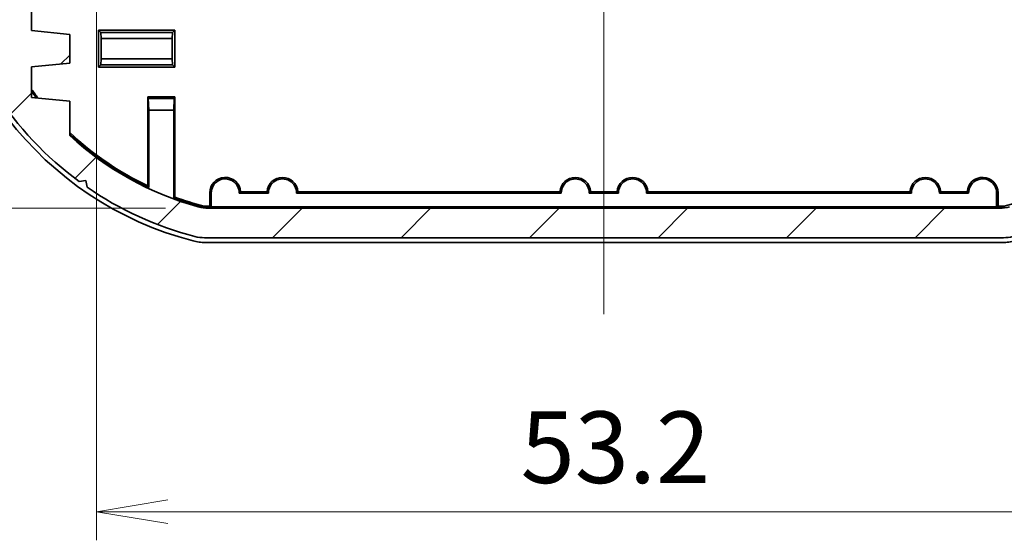
# Model space of a CAD drawing. Units: millimetres. Extents: x 14 to 2195, y 8 to 570.
# Drawn here: x 726 to 778, y 77 to 104 of the extents above; entities that cross this region are included whole.
import ezdxf

# ---------------------------------------------------------------- set-up
doc = ezdxf.new("R2010")
doc.units = ezdxf.units.MM
doc.layers.get('Defpoints').update_dxf_attribs({"lineweight": 25})
for name, color, linetype, lineweight in [('Centerline (ISO)', 131, 'Continuous', 18), ('Dimension (ISO)', 7, 'Continuous', 18), ('Dimension (ISO) @ 1', 7, 'Continuous', 18), ('Hatch (ISO)', 1, 'Continuous', 18), ('Visible (ISO)', 7, 'Continuous', 35), ('Visible Narrow (ISO)', 7, 'Continuous', 25)]:
    doc.layers.add(name, color=color, linetype=linetype, lineweight=lineweight)
doc.styles.add('Note Text (TK)', font='MS PGothic.ttf')
doc.dimstyles.new('Default - Method 1b (TK)', dxfattribs={"dimtxt": 2.5, "dimasz": 2.5, "dimexe": 1, "dimexo": 1.499999999999999, "dimgap": 1, "dimtad": 1, "dimrnd": 1e-08, "dimdsep": 46, "dimtxsty": 'Note Text (TK)', "dimblk": 'OPEN', "dimcen": 0.09, "dimdle": 5, "dimclrd": 100, "dimclre": 100, "dimclrt": 7, "dimadec": 1, "dimazin": 1, "dimtfac": 1, "dimtmove": 0, "dimatfit": 3, "dimldrblk": 'OPEN', "dimfxl": 1, "dimtolj": 1, "dimlwd": -1, "dimlwe": -1, "dimarcsym": 0})

# ---------------------------------------------------------------- blocks, each defined once
blk = doc.blocks.new('_Open')
at = {"color": 0, "linetype": 'ByBlock', "lineweight": -2}
for p, q in [((-1, 0.1666666666666666), (0, 0)), ((-1, -0.1666666666666666), (0, 0)), ((0, 0), (-1, 0))]:
    blk.add_line(p, q, dxfattribs=at)
blk = doc.blocks.new('*D45')
at = {"layer": 'Defpoints', "color": 0}
for p in [(736.3838856026177, 125.7502151217892), (705.4090984451399, 94.35021512178963), (736.3838856026177, 94.35021512178965)]:
    blk.add_point(p, dxfattribs=at)
at = {"layer": 'Dimension (ISO)', "color": 100}
for p, q in [((734.1338856026177, 125.7502151217892), (703.9090984451398, 125.7502151217892)), ((705.4090984451399, 122.0002151217892), (705.4090984451399, 98.10021512178965)), ((734.1338856026177, 94.35021512178963), (703.9090984451398, 94.35021512178963))]:
    blk.add_line(p, q, dxfattribs=at)
at = {"layer": 'Dimension (ISO)', "color": 100, "xscale": 3.75, "yscale": 3.75, "zscale": 3.75}
for p, rotation in [((705.4090984451399, 125.7502151217892), 90), ((705.4090984451399, 94.35021512178963), 270)]:
    blk.add_blockref('_Open', p, dxfattribs=dict(at, rotation=rotation))
at = {"layer": 'Dimension (ISO)', "color": 7, "insert": (702.0340984451396, 105.6290503490621), "char_height": 3.75, "attachment_point": 4, "rotation": 90, "style": 'Note Text (TK)'}
blk.add_mtext('\\A1;31.4', dxfattribs=at)
blk = doc.blocks.new('*D46')
at = {"layer": 'Defpoints', "color": 0}
for p in [(783.7188554820158, 108.5502151217895), (730.518855482016, 106.9476964649595), (783.7188554820158, 78.44769646495953)]:
    blk.add_point(p, dxfattribs=at)
at = {"layer": 'Dimension (ISO)', "color": 100}
for p, q in [((783.7188554820158, 106.3002151217895), (783.7188554820158, 76.94769646495955)), ((730.518855482016, 104.6976964649595), (730.518855482016, 76.94769646495955)), ((734.2688554820161, 78.44769646495953), (779.9688554820159, 78.44769646495953))]:
    blk.add_line(p, q, dxfattribs=at)
at = {"layer": 'Dimension (ISO)', "color": 100, "xscale": 3.75, "yscale": 3.75, "zscale": 3.75, "rotation": 180}
blk.add_blockref('_Open', (730.518855482016, 78.44769646495953), dxfattribs=at)
at = {"layer": 'Dimension (ISO)', "color": 100, "xscale": 3.75, "yscale": 3.75, "zscale": 3.75}
blk.add_blockref('_Open', (783.7188554820158, 78.44769646495953), dxfattribs=at)
at = {"layer": 'Dimension (ISO)', "color": 7, "insert": (752.7509577547432, 81.82269646495955), "char_height": 3.75, "attachment_point": 4, "style": 'Note Text (TK)'}
blk.add_mtext('\\A1;53.2', dxfattribs=at)
blk = doc.blocks.new('*D47')
at = {"layer": 'Defpoints', "color": 0}
for p in [(776.9688554820164, 124.1391223945408), (776.9688554820166, 95.96130784903829), (815.9688554820164, 95.9613078490383)]:
    blk.add_point(p, dxfattribs=at)
at = {"layer": 'Dimension (ISO)', "color": 100}
for p, q in [((779.2188554820165, 124.1391223945408), (817.4688554820162, 124.1391223945408)), ((815.9688554820164, 120.3891223945408), (815.9688554820164, 99.71130784903833)), ((779.2188554820166, 95.96130784903829), (817.4688554820162, 95.9613078490383))]:
    blk.add_line(p, q, dxfattribs=at)
at = {"layer": 'Dimension (ISO)', "color": 100, "xscale": 3.75, "yscale": 3.75, "zscale": 3.75}
for p, rotation in [((815.9688554820164, 124.1391223945408), 90), ((815.9688554820164, 95.9613078490383), 270)]:
    blk.add_blockref('_Open', p, dxfattribs=dict(at, rotation=rotation))
at = {"layer": 'Dimension (ISO)', "color": 7, "insert": (812.5938554820161, 105.6823173945167), "char_height": 3.75, "attachment_point": 4, "rotation": 90, "style": 'Note Text (TK)'}
blk.add_mtext('\\A1;28.2', dxfattribs=at)

msp = doc.modelspace()

# ---------------------------------------------------------------- hatches: boundary and pattern name
at = {"layer": 'Hatch (ISO)'}
h = msp.add_hatch(dxfattribs=at)
h.set_pattern_fill('ANSI31', color=256, scale=38.1, style=0)
h.set_pattern_definition([(45, (393.75, -4.00000000000001), (-3.367596045400933, 3.367596045400933), [])])
edge = h.paths.add_edge_path()
edge.add_line((727.145650401259, 112.8305998795183), (727.0188554820159, 113.0502151217891))
edge.add_line((727.0188554820159, 113.0502151217891), (726.318855482008, 113.0502151217892))
edge.add_ellipse((726.3188554820081, 112.0502151217892), major_axis=(-1.000000000000003, -2.887e-13), ratio=1, start_angle=270, end_angle=360.0000000003612)
edge.add_line((725.3188554820082, 112.0502151217826), (725.3188554820154, 110.9697770006368))
edge.add_ellipse((725.8188554820151, 110.96977700064), major_axis=(3.2896e-12, -0.4999999999999893), ratio=1, start_angle=270, end_angle=344.9999999996925)
edge.add_line((725.6894459594645, 110.4868140874954), (725.8341863241747, 110.4480310236592))
edge.add_ellipse((725.8859501331947, 110.6412161889172), major_axis=(0.1931851652579164, -0.0517638090201222), ratio=1, start_angle=269.9999999999987, end_angle=352.5863261984217)
edge.add_ellipse((727.3188554820157, 110.0502151217892), major_axis=(0.5147428649151241, 1.248014336063087), ratio=1, start_angle=35.1724142183416, end_angle=90, ccw=False)
edge.add_ellipse((727.3188554820157, 111.4002151217893), major_axis=(-0.0333333333333585, 0.2981423969999674), ratio=1, start_angle=257.2412595831047, end_angle=450, ccw=False)
edge.add_ellipse((727.3188554820157, 110.0502151217892), major_axis=(1.316666666666663, -0.2981423969999985), ratio=1, start_angle=35.17241421838702, end_angle=90.00000000000142, ccw=False)
edge.add_ellipse((728.751760830836, 110.6412161889184), major_axis=(0.0762582022098557, -0.184891012749997), ratio=1, start_angle=269.9999999999999, end_angle=352.5863261985715)
edge.add_line((728.8035246398567, 110.4480310236606), (729.0188554820154, 110.5057287489227))
edge.add_line((729.0188554820156, 110.5057287489227), (729.0188554820156, 107.4502151217892))
edge.add_ellipse((728.5188554820154, 107.4502151217892), major_axis=(1.1e-15, -0.4999999999999983), ratio=1, start_angle=0, end_angle=90, ccw=False)
edge.add_line((728.5188554820154, 106.9502151217892), (727.6688554820156, 106.9502151217892))
edge.add_line((727.6688554820156, 106.9502151217892), (727.4920605627726, 107.2564329044383))
edge.add_ellipse((727.3188554820157, 107.1564329044383), major_axis=(-0.0999999999999979, 0.1732050807568885), ratio=1, start_angle=270, end_angle=389.9999999999692)
edge.add_line((727.1456504012588, 107.2564329044384), (726.9688554820158, 106.9502151217892))
edge.add_line((726.9688554820158, 106.9502151217892), (724.0608138781724, 106.9502151217891))
edge.add_line((724.0608138781724, 106.9502151217891), (723.860813878172, 107.1502151217893))
edge.add_line((723.860813878172, 107.1502151217893), (722.8608138781724, 107.1502151217891))
edge.add_line((722.8608138781724, 107.1502151217892), (722.6571235444183, 106.8642430975108))
edge.add_ellipse((740.1188554820158, 110.0502151217891), major_axis=(3.185972024278293, -17.46173193759746), ratio=1, start_angle=270.0000000000001, end_angle=290.8971912939328)
edge.add_line((724.9421334106931, 100.8453464551636), (725.284286026856, 100.7665978806482))
edge.add_line((725.284286026856, 100.7665978806482), (725.2055374523412, 100.4244452644851))
edge.add_ellipse((740.1188554820158, 110.050215121789), major_axis=(-14.91331802967449, -9.62576985730385), ratio=1, start_angle=1.79e-14, end_angle=20.89719129392697)
edge.add_line((729.6199433255217, 95.73814526693513), (729.96618689938, 95.79632720827122))
edge.add_line((729.96618689938, 95.79632720827124), (730.024368840717, 95.4500836344142))
edge.add_ellipse((740.1188554820159, 110.0502151217892), major_axis=(14.60013148737507, -10.09448664129897), ratio=1, start_angle=270, end_angle=290.184215945617)
edge.add_ellipse((736.1818515450094, 94.800215121787), major_axis=(1.93650793650796, -0.499937007873821), ratio=1, start_angle=269.9999999999997, end_angle=284.4756484196798)
edge.add_line((736.1818515450092, 92.80021512178699), (778.0558594190218, 92.80021512178944))
edge.add_ellipse((778.055859419021, 94.80021512179259), major_axis=(1.999999999999966, 7.283e-13), ratio=1, start_angle=270, end_angle=284.4756484196441)
edge.add_ellipse((774.1188554820156, 110.0502151217898), major_axis=(17.1865079365082, 4.436940944879121), ratio=1, start_angle=270, end_angle=290.1842159456192)
edge.add_line((784.2133421233146, 95.45008363441472), (784.2715240646514, 95.7963272082716))
edge.add_line((784.2715240646514, 95.7963272082716), (784.6177676385089, 95.73814526693506))
edge.add_ellipse((774.1188554820159, 110.0502151217896), major_axis=(14.31206985485459, 10.49891215649305), ratio=1, start_angle=269.9999999999999, end_angle=290.8971912939322)
edge.add_line((789.0321735116906, 100.4244452644861), (788.9534249371757, 100.7665978806486))
edge.add_line((788.9534249371757, 100.7665978806485), (789.2955775533384, 100.845346455164))
edge.add_ellipse((774.1188554820156, 110.0502151217896), major_axis=(9.204868666625677, 15.17672207132272), ratio=1, start_angle=270, end_angle=290.897191293932)
edge.add_line((791.5805874196133, 106.864243097511), (791.3768970858591, 107.150215121789))
edge.add_line((791.3768970858591, 107.150215121789), (791.6628691101374, 107.3539054555445))
edge.add_ellipse((774.1188554820156, 110.0502151217896), major_axis=(2.696309666245093, 17.54401362812166), ratio=1, start_angle=270, end_angle=287.4746538572642)
edge.add_line((791.6628691101375, 112.7465247880342), (791.3768970858594, 112.9502151217898))
edge.add_line((791.3768970858594, 112.9502151217898), (790.2768970858573, 112.9502151217928))
edge.add_line((790.2768970858573, 112.9502151217928), (790.1768970858577, 113.0502151217927))
edge.add_line((790.1768970858577, 113.0502151217927), (787.2688554820159, 113.0502151217896))
edge.add_line((787.268855482016, 113.0502151217896), (787.092060562773, 112.7439973391405))
edge.add_ellipse((786.918855482016, 112.8439973391405), major_axis=(-0.1000000000000445, -0.1732050807568575), ratio=1, start_angle=330.00000000001467, end_angle=450.0000000000007, ccw=False)
edge.add_line((786.7456504012591, 112.7439973391405), (786.568855482016, 113.0502151217896))
edge.add_line((786.568855482016, 113.0502151217896), (785.9188554820157, 113.0502151217892))
edge.add_ellipse((785.9188554820157, 112.5502151217892), major_axis=(-0.5000000000000006, 0), ratio=1, start_angle=270, end_angle=360.0000000000066)
edge.add_line((785.4188554820157, 112.5502151217891), (785.4188554820158, 111.7573219029758))
edge.add_ellipse((785.9188554820158, 111.7573219029757), major_axis=(-1.11e-14, -0.499999999999976), ratio=1, start_angle=269.9999999999998, end_angle=315.0000000000253)
edge.add_line((785.5653020914227, 111.4037685123823), (785.8320022260459, 111.1370683777594))
edge.add_ellipse((785.9734235822831, 111.2784897339967), major_axis=(0.1414213562373379, -0.1414213562372746), ratio=1, start_angle=269.9999999999999, end_angle=352.5863261985025)
edge.add_ellipse((786.918855482016, 110.0502151217895), major_axis=(1.069787565465109, 0.8234406868598664), ratio=1, start_angle=14.82734760296762, end_angle=90, ccw=False)
edge.add_ellipse((787.8642873817487, 111.278489733997), major_axis=(0.1584870467355337, -0.1219912128681821), ratio=1, start_angle=270.0000000000003, end_angle=352.5863261985523)
edge.add_line((788.0057087379862, 111.1370683777597), (788.1102768382531, 111.2416364780268))
edge.add_ellipse((788.2516981944905, 111.1002151217895), major_axis=(0.1414213562371725, 0.1414213562374567), ratio=1, start_angle=44.9999999999589, end_angle=89.99999999999972, ccw=False)
edge.add_line((788.2516981944904, 111.3002151217895), (788.8497753446723, 111.3002151217892))
edge.add_ellipse((788.8497753446721, 110.8002151217892), major_axis=(0.5000000000000026, -2.309e-13), ratio=1, start_angle=2.9146015751446726, end_angle=90, ccw=False)
edge.add_ellipse((774.1188554820151, 110.0502151217897), major_axis=(0.7754237288128062, -15.23027307834026), ratio=1, start_angle=76.93275663564219, end_angle=90, ccw=False)
edge.add_ellipse((788.6378947064273, 107.4502151217896), major_axis=(-0.0881355932199446, -0.492170821166562), ratio=1, start_angle=10.152641789148277, end_angle=90.00000000000199, ccw=False)
edge.add_line((788.6378947064271, 106.9502151217896), (787.2188554820161, 106.9502151217895))
edge.add_line((787.2188554820161, 106.9502151217895), (787.092060562773, 107.1698303640604))
edge.add_ellipse((786.918855482016, 107.0698303640605), major_axis=(0.1732050807569108, 0.0999999999999646), ratio=1, start_angle=4.071e-13, end_angle=120.0000000000396)
edge.add_line((786.7456504012591, 107.1698303640604), (786.6188554820161, 106.95021512179))
edge.add_line((786.6188554820162, 106.95021512179), (785.1188554820156, 106.9502151217896))
edge.add_line((785.1188554820155, 106.9502151217896), (785.1188554820155, 105.4502151217902))
edge.add_line((785.1188554820155, 105.4502151217902), (787.1188554820155, 105.2502151217902))
edge.add_line((787.1188554820156, 105.2502151217903), (787.1188554820158, 103.6502151217907))
edge.add_line((787.1188554820156, 103.6502151217907), (785.1188554820155, 103.450215121789))
edge.add_line((785.1188554820155, 103.450215121789), (785.1188554820155, 101.9502151217895))
edge.add_line((785.1188554820155, 101.9502151217895), (787.1188554820155, 101.7502151217896))
edge.add_line((787.1188554820156, 101.7502151217896), (787.1188554820158, 100.15021512179))
edge.add_line((787.1188554820156, 100.15021512179), (785.1188554820162, 99.9502151217884))
edge.add_line((785.1188554820162, 99.95021512178839), (785.1188554820167, 98.15736012393567))
edge.add_ellipse((774.1188554820158, 110.0502151217895), major_axis=(-11.89285499785391, -11.0000000000009), ratio=1, start_angle=62.483180793129804, end_angle=90, ccw=False)
edge.add_ellipse((777.853825361416, 96.3502151217617), major_axis=(-1.929577464787206, -0.5260520956950332), ratio=1, start_angle=74.75030682897761, end_angle=90.00000000000051, ccw=False)
edge.add_line((777.8538253614142, 94.35021512176176), (736.3838856026175, 94.35021512178963))
edge.add_ellipse((736.3838856026156, 96.35021512176061), major_axis=(-1.999999999999923, -1.8274e-12), ratio=1, start_angle=74.75030682898188, end_angle=89.99999999999977, ccw=False)
edge.add_ellipse((740.1188554820159, 110.0502151217895), major_axis=(-15.62957746478841, 4.261021975087464), ratio=1, start_angle=62.4831807931248, end_angle=90, ccw=False)
edge.add_line((729.118855482014, 98.15736012393619), (729.1188554820162, 99.95021512178823))
edge.add_line((729.1188554820162, 99.95021512178823), (727.1188554820162, 100.1502151217898))
edge.add_line((727.1188554820162, 100.1502151217898), (727.1188554820162, 101.7502151217894))
edge.add_line((727.1188554820162, 101.7502151217894), (729.1188554820162, 101.9502151217893))
edge.add_line((729.1188554820162, 101.9502151217893), (729.1188554820162, 103.4502151217889))
edge.add_line((729.1188554820162, 103.4502151217889), (727.1188554820162, 103.6502151217906))
edge.add_line((727.1188554820162, 103.6502151217905), (727.1188554820162, 105.2502151217897))
edge.add_line((727.1188554820162, 105.2502151217897), (729.1681110605487, 105.4551406796446))
edge.add_ellipse((729.018855482016, 106.9476964649595), major_axis=(1.49255578531486, 0.1492555785327187), ratio=0.9999999999999998, start_angle=269.9999999999998, end_angle=354.2894068624536)
edge.add_line((730.5188554820159, 106.9476964649595), (730.5188554820159, 111.5502151217893))
edge.add_ellipse((729.0188554820159, 111.5502151217892), major_axis=(-4.4e-15, 1.500000000000003), ratio=1, start_angle=270, end_angle=360.0000000000083)
edge.add_line((729.0188554820156, 113.0502151217892), (727.6188554820158, 113.0502151217888))
edge.add_line((727.6188554820158, 113.0502151217888), (727.4920605627726, 112.8305998795183))
edge.add_ellipse((727.3188554820158, 112.9305998795183), major_axis=(-0.0999999999999979, -0.1732050807568885), ratio=1, start_angle=329.9999999999997, end_angle=450.0000000000004, ccw=False)

# ---------------------------------------------------------------- linework, layer by layer
at = {"layer": 'Centerline (ISO)', "linetype": 'Continuous'}
msp.add_line((757.1188554820159, 131.3002151217894), (757.1188554820162, 88.80021512178942), dxfattribs=at)
at = {"layer": 'Visible (ISO)'}
for p, q in [((727.1188554820162, 103.6502151217905), (727.1188554820162, 105.2502151217897)), ((729.1188554820162, 103.4502151217889), (727.1188554820162, 103.6502151217905)), ((729.1188554820162, 101.9502151217893), (729.1188554820162, 103.4502151217889)), ((730.6299482092647, 103.679307849038), (730.753128037492, 103.5561280208108)), ((730.6299482092649, 101.729307849038), (730.6299482092647, 103.679307849038)), ((730.6299482092647, 103.679307849038), (734.6299482092649, 103.679307849038)), ((734.5067683810377, 103.5561280208109), (730.753128037492, 103.5561280208108)), ((730.753128037492, 103.5561280208108), (730.7688288243648, 103.240427233938)), ((730.7688288243648, 103.240427233938), (734.4910675941647, 103.240427233938)), ((730.7688288243648, 102.1681884641381), (730.7688288243648, 103.240427233938)), ((734.4910675941647, 103.240427233938), (734.5067683810377, 103.5561280208109)), ((734.4910675941647, 103.240427233938), (734.4910675941647, 102.1681884641381)), ((734.6299482092649, 103.679307849038), (734.5067683810377, 103.5561280208109)), ((734.6299482092649, 103.679307849038), (734.6299482092649, 101.729307849038)), ((727.1188554820162, 101.7502151217894), (729.1188554820162, 101.9502151217893)), ((727.1188554820162, 100.1502151217898), (727.1188554820162, 101.7502151217894)), ((730.6299482092649, 101.729307849038), (730.753128037492, 101.8524876772652)), ((734.6299482092649, 101.729307849038), (730.6299482092649, 101.729307849038)), ((730.7688288243648, 102.1681884641381), (730.753128037492, 101.8524876772652)), ((730.753128037492, 101.8524876772652), (734.5067683810377, 101.8524876772652)), ((734.4910675941647, 102.1681884641381), (730.7688288243648, 102.1681884641381)), ((734.5067683810377, 101.8524876772652), (734.4910675941647, 102.1681884641381)), ((734.6299482092649, 101.729307849038), (734.5067683810377, 101.8524876772652)), ((729.1188554820162, 99.95021512178823), (727.1188554820162, 100.1502151217898)), ((733.2383509811214, 100.0874685449725), (733.2077627547674, 100.179307849038)), ((733.2077627547674, 95.52128761331286), (733.2077627547674, 100.179307849038)), ((733.2077627547674, 100.179307849038), (734.6299482092649, 100.179307849038)), ((734.5993599829108, 100.0874685449725), (734.6299482092649, 100.179307849038)), ((734.6299482092649, 100.179307849038), (734.6299482092649, 94.92656363868772)), ((729.1188554820142, 98.15736012393619), (729.1188554820162, 99.95021512178823)), ((733.2383509811214, 100.0874685449725), (733.268855482016, 99.485721027513)), ((734.5993599829108, 100.0874685449725), (733.2383509811214, 100.0874685449725)), ((734.568855482016, 99.485721027513), (734.5993599829108, 100.0874685449725)), ((733.268855482016, 99.485721027513), (734.568855482016, 99.485721027513)), ((733.268855482016, 99.485721027513), (733.268855482016, 95.42489461248078)), ((734.568855482016, 94.88380486754654), (734.568855482016, 99.485721027513)), ((729.6199433255218, 95.73814526693513), (729.96618689938, 95.79632720827122)), ((729.96618689938, 95.79632720827122), (730.024368840717, 95.4500836344142)), ((736.4577627547673, 94.46130784903806), (736.4577627547673, 95.1502151217892)), ((736.5363105469444, 94.41767018671752), (736.5363105469444, 95.1502151217892)), ((738.0011924281056, 95.1327600568611), (739.5365185359267, 95.1327600568611)), ((738.07764413851, 95.21130784903808), (739.4600668255223, 95.21130784903808)), ((741.0011924281056, 95.13276005686112), (754.8865185359265, 95.13276005686117)), ((741.07764413851, 95.2113078490381), (754.8100668255222, 95.21130784903816)), ((756.3511924281056, 95.13276005686117), (757.8865185359266, 95.13276005686119)), ((756.42764413851, 95.21130784903816), (757.8100668255221, 95.21130784903816)), ((759.3511924281056, 95.13276005686122), (773.2365185359266, 95.13276005686129)), ((759.4276441385099, 95.21130784903819), (773.1600668255222, 95.21130784903823)), ((774.7011924281056, 95.13276005686129), (776.2365185359266, 95.1327600568613)), ((774.77764413851, 95.21130784903823), (776.1600668255222, 95.21130784903826)), ((777.7014004170878, 95.1502151217895), (777.7014004170878, 94.41767018671771)), ((777.7799482092648, 95.1502151217895), (777.7799482092648, 94.46130784903826)), ((736.1313757913217, 94.40021506615115), (736.1390437433803, 94.46130775753676)), ((736.1390437433803, 94.46130775753676), (736.4577627547673, 94.46130784903806)), ((736.5188554820161, 94.40021512178932), (736.4577627547673, 94.46130784903806)), ((777.7188554820161, 94.40021512178951), (777.7799482092648, 94.46130784903826)), ((777.7799482092648, 94.46130784903826), (778.0986672206518, 94.46130775753694)), ((778.1063351727104, 94.40021506615135), (778.0986672206518, 94.46130775753694)), ((736.5188554820161, 94.40021512178932), (736.1313757913217, 94.40021506615115)), ((777.8538253614144, 94.35021512178962), (736.3838856026175, 94.35021512178962)), ((736.5188554820161, 94.40021512178932), (736.5363105469444, 94.41767018671752)), ((777.7188554820161, 94.40021512178951), (736.5188554820161, 94.40021512178932)), ((777.7014004170878, 94.41767018671771), (736.5363105469444, 94.41767018671752)), ((777.7188554820161, 94.40021512178951), (777.7014004170878, 94.41767018671771)), ((778.1063351727104, 94.40021506615135), (777.7188554820161, 94.40021512178951)), ((736.1818515450092, 92.80021512178944), (778.0558594190218, 92.80021512178944)), ((778.0241753066211, 92.5502151217895), (736.2135356574112, 92.55021512178931))]:
    msp.add_line(p, q, dxfattribs=at)
for centre, radius, start, end in [((740.1188554820159, 110.0502151217893), 18, 104.5918298689102, 255.4081701310899), ((740.1188554820159, 110.0502151217891), 17.75, 212.8401356347029, 233.7373269286299), ((740.1188554820159, 110.0502151217893), 16.08890727275123, 216.0980314873539, 218.1318013427127), ((740.1188554820159, 110.0502151217893), 16.14999999999999, 216.3942293672321, 217.924008239705), ((740.1188554820159, 110.0502151217893), 16.08890727275124, 226.8664761149988, 244.5605899537218), ((740.1188554820159, 110.0502151217893), 16.15, 227.0692004925945, 244.9032151066875), ((740.1188554820159, 110.0502151217895), 16.2, 227.2334876223092, 254.750306829184), ((737.268855482016, 95.1502151217892), 0.8110927272487622, 4.319695602510794, 180), ((737.268855482016, 95.1502151217892), 0.732544935071783, 358.6346281761316, 180), ((740.268855482016, 95.15021512178932), 0.8110927272487622, 4.319695602502271, 175.6803043974968), ((740.268855482016, 95.15021512178932), 0.732544935071783, 358.6346281761244, 181.3653718238776), ((755.6188554820161, 95.1502151217894), 0.8110927272487622, 4.319695602503188, 175.6803043974977), ((755.6188554820161, 95.1502151217894), 0.7325449350717831, 358.6346281761223, 181.3653718238766), ((758.6188554820161, 95.1502151217894), 0.8110927272487622, 4.319695602503188, 175.6803043974977), ((758.6188554820161, 95.1502151217894), 0.7325449350717829, 358.6346281761244, 181.3653718238776), ((773.9688554820161, 95.15021512178949), 0.8110927272487622, 4.319695602502271, 175.6803043974977), ((773.9688554820161, 95.15021512178949), 0.7325449350717829, 358.6346281761223, 181.3653718238776), ((776.9688554820161, 95.1502151217895), 0.8110927272487622, 0, 175.6803043974977), ((776.9688554820161, 95.1502151217895), 0.732544935071783, 0, 181.3653718238766), ((740.1188554820159, 110.0502151217891), 17.75, 235.3401356347007, 255.524351580318), ((740.1188554820159, 110.0502151217893), 16.14999999999999, 249.9003931477025, 255.7056906023467), ((740.1188554820159, 110.0502151217893), 16.08890727275124, 250.0523773461684, 255.6784353291854), ((774.1188554820159, 110.0502151217895), 16.08890727275123, 284.3215646708146, 289.9476226538317), ((736.3838856026156, 96.35021512176068), 2, 254.7503068290354, 270.0000000000521), ((777.853825361416, 96.35021512176176), 2, 269.9999999999479, 285.2496931709713), ((736.1818515450094, 94.800215121787), 2, 255.524351580318, 269.9999999999968), ((778.055859419021, 94.8002151217926), 2, 270.0000000000228, 284.4756484196651)]:
    msp.add_arc(centre, radius, start, end, dxfattribs=at)
for points in [[(733.268855482016, 95.424894612481), (733.2382081224429, 95.47309111318297), (733.2077627547674, 95.5212876133129)], [(738.0011924281055, 95.1327600568611), (738.0394182833081, 95.17008566494196), (738.07764413851, 95.21130784903808)], [(739.5365185359267, 95.13276005686112), (739.498292680723, 95.17008566494314), (739.4600668255222, 95.21130784903808)], [(741.0011924281056, 95.13276005686112), (741.0394182833091, 95.17008566494316), (741.0776441385101, 95.2113078490381)], [(754.8865185359265, 95.13276005686117), (754.848292680723, 95.17008566494319), (754.8100668255222, 95.21130784903816)], [(756.3511924281056, 95.13276005686117), (756.3894182833081, 95.17008566494214), (756.42764413851, 95.21130784903816)], [(757.8865185359266, 95.13276005686119), (757.848292680724, 95.17008566494215), (757.8100668255221, 95.21130784903816)], [(759.3511924281056, 95.13276005686122), (759.3894182833081, 95.17008566494223), (759.4276441385099, 95.21130784903819)], [(773.2365185359266, 95.13276005686129), (773.1982926807241, 95.17008566494223), (773.1600668255222, 95.21130784903823)], [(774.7011924281056, 95.13276005686129), (774.739418283308, 95.17008566494228), (774.77764413851, 95.21130784903823)], [(776.2365185359266, 95.1327600568613), (776.1982926807241, 95.17008566494228), (776.1600668255222, 95.21130784903826)], [(734.568855482016, 94.88380486754635), (734.5994449653369, 94.90518425250005), (734.6299482092649, 94.92656363868772)]]:
    msp.add_open_spline(points, degree=2, dxfattribs=at)
for points, knots in [([(736.2135356574112, 92.55021512178931), (736.1074854527171, 92.55021512173943), (736.0014393565534, 92.5570033021823), (735.791056232829, 92.5839387559622), (735.6867204877396, 92.60408586512033), (735.5840909205468, 92.63080323814518)], [0, 0, 0, 0, 0.0318150614082359, 0.0318150614082359, 0.0636301228552328, 0.0636301228552328, 0.0636301228552328, 0.0636301228552328]), ([(778.6536200434855, 92.6308032381454), (778.5509904762927, 92.60408586512054), (778.4466547312032, 92.5839387559624), (778.2362716074787, 92.5570033021825), (778.1302255113152, 92.55021512173964), (778.0241753066211, 92.55021512178949)], [0, 0, 0, 0, 0.0318150616456738, 0.0318150616456738, 0.0636301232525818, 0.0636301232525818, 0.0636301232525818, 0.0636301232525818])]:
    msp.add_open_spline(points, degree=3, knots=knots, dxfattribs=at)
at = {"layer": 'Visible Narrow (ISO)'}
for p, q in [((736.5363105469444, 95.1502151217892), (736.4577627547673, 95.1502151217892)), ((777.7014004170878, 95.1502151217895), (777.7799482092648, 95.1502151217895))]:
    msp.add_line(p, q, dxfattribs=at)

# ---------------------------------------------------------------- dimensions: what is measured, and where the dimension line sits
at = {"layer": 'Dimension (ISO) @ 1', "color": 100}
for base, p1, p2, angle, override, picture, middle in [((705.4090984451399, 94.35021512178963), (736.3838856026175, 125.7502151217892), (736.3838856026175, 94.35021512178962), 270, {"dimscale": 1, "dimtxt": 3.75, "dimasz": 3.75, "dimexe": 1.5, "dimexo": 2.249999999999999, "dimgap": 1.5, "dimdec": 2, "dimcen": 0.135, "dimtol": 0, "dimlim": 0, "dimtp": 0, "dimtm": 0, "dimtdec": 2, "dimtix": 0, "dimtofl": 0, "dimtmove": 0, "dimatfit": 1}, '*D45', (705.4090984451398, 110.0502151217894)), ((815.9688554820164, 95.9613078490383), (776.9688554820159, 124.1391223945407), (776.9688554820161, 95.96130784903825), 90, {"dimscale": 1, "dimtxt": 3.75, "dimasz": 3.75, "dimexe": 1.5, "dimexo": 2.249999999999999, "dimgap": 1.5, "dimdec": 1, "dimcen": 0.135, "dimtol": 0, "dimlim": 0, "dimtp": 0, "dimtm": 0, "dimtdec": 2, "dimtix": 0, "dimtofl": 0, "dimtmove": 0, "dimatfit": 1}, '*D47', (815.968855482016, 110.0502151217895))]:
    dim = msp.add_linear_dim(base=base, p1=p1, p2=p2, angle=angle, dimstyle='Default - Method 1b (TK)', override=override, dxfattribs=at)
    dim.commit()
    dim.dimension.update_dxf_attribs({"geometry": picture, "text_midpoint": middle, "dimtype": 160})
dim = msp.add_linear_dim(base=(783.7188554820158, 78.44769646495953), p1=(730.518855482016, 106.9476964649595), p2=(783.7188554820158, 108.5502151217895), dimstyle='Default - Method 1b (TK)', override={"dimscale": 1, "dimtxt": 3.75, "dimasz": 3.75, "dimexe": 1.5, "dimexo": 2.249999999999999, "dimgap": 1.5, "dimdec": 2, "dimcen": 0.135, "dimtol": 0, "dimlim": 0, "dimtp": 0, "dimtm": 0, "dimtdec": 2, "dimtix": 0, "dimtofl": 0, "dimtmove": 0, "dimatfit": 1}, dxfattribs=at)
dim.commit()
dim.dimension.update_dxf_attribs({"geometry": '*D46', "text_midpoint": (757.1188554820159, 78.44769646495953), "dimtype": 160})

doc.saveas('drawing.dxf')
